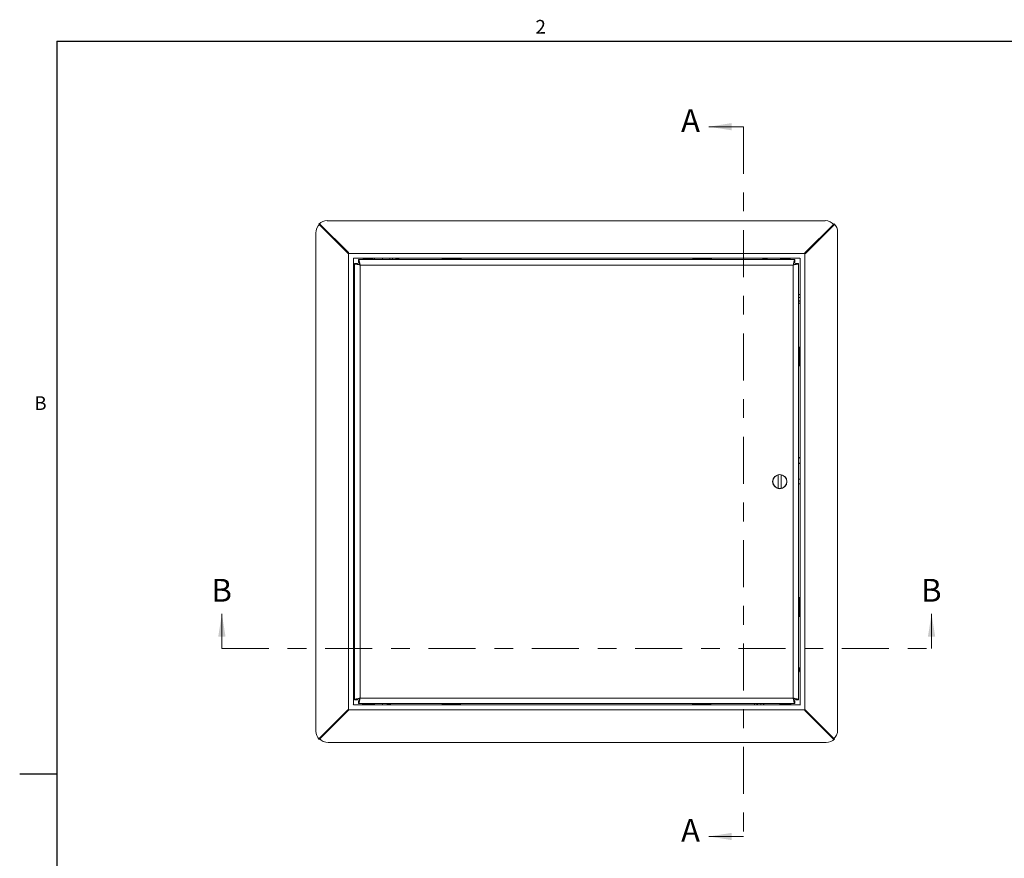
# Model space of a CAD drawing. Units: inches. Extents: x 0.1 to 10.8, y -0.5 to 8.4.
# Drawn here: x 0.1 to 5.4, y 3.8 to 8.3 of the extents above; entities that cross this region are included whole.
import ezdxf

# ---------------------------------------------------------------- set-up
doc = ezdxf.new("R2010")
doc.units = ezdxf.units.IN
doc.header["$MEASUREMENT"] = 0
doc.linetypes.add('CENTER', pattern=[0.4, 0.25, -0.05, 0.05, -0.05])
doc.layers.add('FORMAT', color=7, linetype='Continuous')
doc.styles.add('SLDTEXTSTYLE0', font='TXT', dxfattribs={"width": 0.605})

msp = doc.modelspace()

# ---------------------------------------------------------------- linework, layer by layer
at = {"color": 8, "linetype": 'Continuous', "lineweight": 0}
for q in [(10.6299, 8.1921), (0.3299, 0.3921)]:
    msp.add_line((0.3299, 8.1921), q, dxfattribs=at)
at = {"color": 7, "linetype": 'Continuous', "lineweight": 0}
for p, q in [((3.9859, 7.7369), (3.8014, 7.7369)), ((1.2091, 4.9601), (1.2091, 5.1446)), ((4.9859, 4.9601), (4.9859, 5.1446)), ((3.9859, 3.9601), (3.8014, 3.9601))]:
    msp.add_line(p, q, dxfattribs=at)
at = {"color": 7, "linetype": 'CENTER', "lineweight": 0}
for p, q in [((3.9859, 7.7369), (3.9859, 3.9601)), ((1.2091, 4.9601), (4.9859, 4.9601))]:
    msp.add_line(p, q, dxfattribs=at)
at = {"color": 7, "linetype": 'Continuous', "lineweight": 15}
for p, q in [((4.4198, 7.2369), (1.7697, 7.2369)), ((1.8809, 7.0631), (1.7254, 7.2186)), ((1.7311, 7.2186), (1.8829, 7.0669)), ((4.312, 7.0651), (4.4675, 7.2206)), ((4.4676, 7.2149), (4.3158, 7.0631)), ((1.7091, 7.1709), (1.7091, 4.5207)), ((4.4859, 4.5261), (4.4859, 7.1763)), ((4.3158, 7.0631), (1.8809, 7.0631)), ((1.8829, 7.0669), (1.8829, 4.632)), ((1.9091, 7.0375), (1.9111, 7.0369)), ((1.9091, 7.0367), (1.9091, 4.6622)), ((4.2856, 7.0369), (1.9111, 7.0369)), ((4.2579, 7.0299), (1.9362, 7.0299)), ((1.9362, 7.0299), (1.9362, 7.015)), ((2.002, 7.0351), (1.9707, 7.0351)), ((2.002, 7.0301), (1.9707, 7.0301)), ((1.9707, 7.0299), (1.9707, 7.0301)), ((2.002, 7.0301), (2.002, 7.0299)), ((2.0211, 7.0369), (2.0211, 7.0299)), ((2.0642, 7.0299), (2.0642, 7.0369)), ((2.1179, 7.0299), (2.1176, 7.0369)), ((2.1352, 7.0299), (2.1349, 7.0369)), ((2.1363, 7.0299), (2.1373, 7.0369)), ((2.1504, 7.0299), (2.1511, 7.0355)), ((2.3818, 7.0369), (2.3818, 7.034)), ((2.4818, 7.034), (2.3818, 7.034)), ((2.4818, 7.034), (2.4818, 7.0369)), ((3.7148, 7.0369), (3.7148, 7.034)), ((3.8148, 7.034), (3.7148, 7.034)), ((3.8148, 7.034), (3.8148, 7.0369)), ((4.0885, 7.0319), (4.0885, 7.0369)), ((4.0974, 7.0319), (4.0885, 7.0319)), ((4.1122, 7.0369), (4.1107, 7.036)), ((4.2233, 7.0351), (4.1921, 7.0351)), ((4.1921, 7.0301), (4.1921, 7.0299)), ((4.1921, 7.0301), (4.2233, 7.0301)), ((4.2233, 7.0299), (4.2233, 7.0301)), ((4.2579, 7.0299), (4.2579, 7.015)), ((4.2864, 7.0369), (4.2859, 7.0349)), ((4.2859, 4.6604), (4.2859, 7.0349)), ((4.312, 4.6302), (4.312, 7.0651)), ((1.9156, 7.0094), (1.9156, 4.6876)), ((1.9156, 7.0094), (1.9306, 7.0094)), ((4.2493, 7.0008), (1.9448, 7.0008)), ((1.9448, 7.0008), (1.9448, 4.6963)), ((4.2493, 4.6963), (4.2493, 7.0008)), ((4.2784, 7.0094), (4.2635, 7.0094)), ((4.2784, 4.6876), (4.2784, 7.0094)), ((1.9091, 6.8632), (1.91, 6.8618)), ((1.9141, 6.8396), (1.9091, 6.8396)), ((1.9141, 6.8485), (1.9141, 6.8396)), ((4.2784, 6.8281), (4.2859, 6.8284)), ((4.2784, 6.8108), (4.2859, 6.8111)), ((4.2784, 6.8097), (4.2859, 6.8087)), ((4.2784, 6.7957), (4.2844, 6.7948)), ((1.912, 6.5659), (1.9091, 6.5659)), ((1.912, 6.5659), (1.912, 6.4659)), ((4.2859, 6.5642), (4.2829, 6.5642)), ((4.2829, 6.4642), (4.2829, 6.5642)), ((1.9091, 6.4659), (1.912, 6.4659)), ((4.2829, 6.4642), (4.2859, 6.4642)), ((4.2784, 5.9479), (4.2859, 5.9431)), ((4.1701, 5.8848), (4.1701, 5.8123)), ((4.1861, 5.8123), (4.1861, 5.8848)), ((4.2859, 5.8616), (4.2784, 5.8614)), ((4.2784, 5.8365), (4.2859, 5.8368)), ((1.912, 5.2329), (1.9091, 5.2329)), ((1.912, 5.2329), (1.912, 5.1329)), ((4.2829, 5.1312), (4.2829, 5.2312)), ((4.2859, 5.2312), (4.2829, 5.2312)), ((1.9091, 5.1329), (1.912, 5.1329)), ((4.2829, 5.1312), (4.2859, 5.1312)), ((1.9156, 4.8874), (1.9091, 4.8884)), ((1.9156, 4.8862), (1.9091, 4.886)), ((1.9156, 4.9015), (1.9105, 4.9022)), ((1.9156, 4.8689), (1.9091, 4.8687)), ((4.2809, 4.8574), (4.2859, 4.8574)), ((4.2809, 4.8486), (4.2809, 4.8574)), ((4.2859, 4.8338), (4.2849, 4.8353)), ((1.9156, 4.6876), (1.9306, 4.6876)), ((1.9362, 4.6671), (1.9362, 4.6821)), ((1.9362, 4.6671), (4.2579, 4.6671)), ((1.9448, 4.6963), (4.2493, 4.6963)), ((1.9707, 4.6671), (1.9707, 4.6669)), ((2.002, 4.6669), (1.9707, 4.6669)), ((2.002, 4.6669), (2.002, 4.6671)), ((2.0211, 4.6671), (2.0211, 4.6601)), ((2.0642, 4.6601), (2.0642, 4.6671)), ((2.0975, 4.6651), (2.1064, 4.6651)), ((2.1064, 4.6651), (2.1064, 4.6601)), ((4.0446, 4.6671), (4.0438, 4.6616)), ((4.0586, 4.6671), (4.0576, 4.6601)), ((4.0597, 4.6671), (4.06, 4.6601)), ((4.0771, 4.6671), (4.0773, 4.6601)), ((4.1921, 4.6669), (4.1921, 4.6671)), ((4.1921, 4.6669), (4.2233, 4.6669)), ((4.2233, 4.6671), (4.2233, 4.6669)), ((4.2579, 4.6671), (4.2579, 4.6821)), ((4.2784, 4.6876), (4.2635, 4.6876)), ((1.7274, 4.4822), (1.8791, 4.634)), ((1.8829, 4.632), (1.7274, 4.4765)), ((1.8791, 4.634), (4.314, 4.634)), ((1.9085, 4.6601), (1.9091, 4.6622)), ((1.9093, 4.6601), (4.2838, 4.6601)), ((1.9707, 4.6619), (2.002, 4.6619)), ((2.0828, 4.6601), (2.0842, 4.6611)), ((2.3801, 4.6631), (2.4801, 4.6631)), ((2.3801, 4.6631), (2.3801, 4.6601)), ((2.4801, 4.6601), (2.4801, 4.6631)), ((3.7131, 4.6631), (3.8131, 4.6631)), ((3.7131, 4.6631), (3.7131, 4.6601)), ((3.8131, 4.6601), (3.8131, 4.6631)), ((4.1921, 4.6619), (4.2233, 4.6619)), ((4.2859, 4.6596), (4.2838, 4.6601)), ((4.4638, 4.4784), (4.312, 4.6302)), ((4.314, 4.634), (4.4695, 4.4785)), ((1.7751, 4.4601), (4.4253, 4.4601))]:
    msp.add_line(p, q, dxfattribs=at)
at = {"color": 8, "linetype": 'Continuous', "lineweight": 15}
for p, q in [((1.9707, 7.0301), (1.9554, 7.0301)), ((1.9707, 7.0351), (1.9707, 7.0301)), ((2.002, 7.0351), (2.002, 7.0301)), ((2.0173, 7.0301), (2.002, 7.0301)), ((2.1383, 7.0299), (2.1393, 7.0369)), ((4.1768, 7.0301), (4.1921, 7.0301)), ((4.1921, 7.0351), (4.1921, 7.0301)), ((4.2233, 7.0351), (4.2233, 7.0301)), ((4.2233, 7.0301), (4.2387, 7.0301)), ((4.2784, 6.8078), (4.2859, 6.8067)), ((1.9156, 4.8894), (1.9091, 4.8903)), ((1.9707, 4.6669), (1.9554, 4.6669)), ((1.9707, 4.6619), (1.9707, 4.6669)), ((2.0173, 4.6669), (2.002, 4.6669)), ((2.002, 4.6619), (2.002, 4.6669)), ((4.0566, 4.6671), (4.0556, 4.6601)), ((4.1768, 4.6669), (4.1921, 4.6669)), ((4.1921, 4.6619), (4.1921, 4.6669)), ((4.2233, 4.6669), (4.2387, 4.6669)), ((4.2233, 4.6619), (4.2233, 4.6669))]:
    msp.add_line(p, q, dxfattribs=at)
at = {"color": 7, "linetype": 'Continuous', "lineweight": 15, "flags": 128}
for points in [[(2.1511, 7.0355), (2.1509, 7.0355), (2.1503, 7.0356), (2.1492, 7.0358), (2.1477, 7.036), (2.1459, 7.0362), (2.1439, 7.0365), (2.1416, 7.0368), (2.1409, 7.0369)], [(4.2844, 6.7948), (4.2844, 6.7951), (4.2845, 6.7957), (4.2847, 6.7968), (4.2849, 6.7983), (4.2851, 6.8001), (4.2854, 6.8021), (4.2858, 6.8044), (4.2859, 6.8051)], [(1.9105, 4.9022), (1.9105, 4.902), (1.9104, 4.9013), (1.9102, 4.9002), (1.91, 4.8988), (1.9098, 4.897), (1.9095, 4.8949), (1.9092, 4.8927), (1.9091, 4.8919)], [(4.0438, 4.6616), (4.044, 4.6615), (4.0447, 4.6615), (4.0457, 4.6613), (4.0472, 4.6611), (4.049, 4.6608), (4.051, 4.6606), (4.0533, 4.6602), (4.0541, 4.6601)]]:
    msp.add_lwpolyline(points, dxfattribs=at)
at = {"color": 7, "linetype": 'Continuous', "lineweight": 15}
msp.add_circle((4.1781, 5.8485), 0.038, dxfattribs=at)
for centre, radius, start, end in [((1.7697, 7.1744), 0.0626, 90, 135), ((4.4198, 7.1744), 0.0626, 40.3255, 90), ((1.7716, 7.1709), 0.0626, 130.3255, 180), ((4.4233, 7.1763), 0.0626, 0, 45), ((1.9548, 7.031), 0.00106, 270, 306.1213), ((1.9707, 7.0091), 0.026, 90, 126.1213), ((2.002, 7.0091), 0.026, 53.8787, 90), ((2.0179, 7.031), 0.00106, 233.8787, 270), ((2.1174, 7.0432), 0.0182, 200.1144, 226.744), ((2.4318, 7.0598), 0.0562, 207.266, 212.0258), ((2.4318, 7.0598), 0.0563, 327.9742, 332.734), ((3.7648, 7.0598), 0.0562, 207.266, 212.0258), ((3.7648, 7.0598), 0.0562, 327.9742, 332.734), ((4.0974, 7.0559), 0.024, 270, 303.6901), ((4.1122, 7.0369), 0.00004, 90, 123.6901), ((4.1761, 7.031), 0.00106, 270, 306.1213), ((4.1921, 7.0091), 0.026, 90, 126.1213), ((4.2233, 7.0091), 0.026, 53.8787, 90), ((4.2393, 7.031), 0.00106, 233.8787, 270), ((1.9091, 6.8633), 0.00004, 180, 213.6901), ((1.8901, 6.8485), 0.024, 0, 33.6901), ((4.2921, 6.8286), 0.0182, 110.1144, 138.689), ((1.8862, 6.5159), 0.0562, 58.4725, 62.734), ((4.3087, 6.5142), 0.0563, 117.266, 122.5268), ((1.8862, 6.5159), 0.0563, 297.266, 301.5275), ((4.3087, 6.5142), 0.0562, 237.4732, 242.734), ((4.1781, 5.8485), 0.0371, 102.4527, 257.5473), ((4.1781, 5.8485), 0.0371, 77.5473, 102.4527), ((4.1781, 5.8485), 0.0371, 282.4527, 77.5473), ((4.1781, 5.8485), 0.0371, 257.5473, 282.4527), ((1.8862, 5.1829), 0.0562, 58.4725, 62.734), ((4.3087, 5.1812), 0.0563, 117.266, 122.5268), ((1.8862, 5.1829), 0.0563, 297.266, 301.5275), ((4.3087, 5.1812), 0.0562, 237.4732, 242.734), ((1.9028, 4.8685), 0.0182, 290.1144, 314.8668), ((4.3048, 4.8486), 0.024, 180, 213.6901), ((4.2858, 4.8338), 0.00004, 0, 33.6901), ((1.9548, 4.6661), 0.00106, 53.8787, 90), ((1.9707, 4.6879), 0.026, 233.8787, 270), ((2.002, 4.6879), 0.026, 270, 306.1213), ((2.0179, 4.6661), 0.00106, 90, 126.1213), ((2.0975, 4.6412), 0.024, 90, 123.6901), ((2.4301, 4.6373), 0.0563, 147.9742, 152.734), ((2.4301, 4.6373), 0.0562, 27.266, 32.0258), ((3.7631, 4.6373), 0.0563, 147.9742, 152.734), ((3.7631, 4.6373), 0.0563, 27.266, 32.0258), ((4.0775, 4.6539), 0.0182, 20.1144, 46.744), ((4.1761, 4.6661), 0.00106, 53.8787, 90), ((4.1921, 4.6879), 0.026, 233.8787, 270), ((4.2233, 4.6879), 0.026, 270, 306.1213), ((4.2393, 4.6661), 0.00106, 90, 126.1213), ((2.0827, 4.6602), 0.00004, 270, 303.6901), ((1.7716, 4.5207), 0.0626, 180, 225), ((4.4233, 4.5261), 0.0626, 310.3255, 0), ((1.7751, 4.5227), 0.0626, 220.3255, 270), ((4.4253, 4.5227), 0.0626, 270, 315)]:
    msp.add_arc(centre, radius, start, end, dxfattribs=at)
for points, knots in [([(1.9362, 7.0299), (1.9368, 7.0296), (1.938, 7.0289), (1.9399, 7.0237), (1.9418, 7.0161), (1.9434, 7.0079), (1.9444, 7.0027), (1.9448, 7.0008)], [0, 0, 0, 0, 0.218488, 0.436987, 0.655486, 0.873986, 1, 1, 1, 1]), ([(4.2493, 7.0008), (4.2499, 7.0041), (4.2512, 7.0108), (4.2531, 7.0196), (4.255, 7.0262), (4.2566, 7.0295), (4.2576, 7.0298), (4.2579, 7.0299)], [0, 0, 0, 0, 0.218487, 0.436987, 0.655487, 0.873985, 1, 1, 1, 1]), ([(1.9448, 7.0008), (1.941, 7.0015), (1.9333, 7.003), (1.9237, 7.0051), (1.917, 7.0073), (1.9161, 7.0087), (1.9156, 7.0094)], [0, 0, 0, 0, 0.249999, 0.499999, 0.75, 1, 1, 1, 1]), ([(1.9448, 7.0008), (1.9429, 7.0015), (1.9392, 7.003), (1.9345, 7.0051), (1.9312, 7.0073), (1.9308, 7.0087), (1.9306, 7.0094)], [0, 0, 0, 0, 0.250001, 0.500002, 0.749999, 1, 1, 1, 1]), ([(1.9362, 7.015), (1.9368, 7.0148), (1.9381, 7.0145), (1.9401, 7.0116), (1.9421, 7.0076), (1.9437, 7.0037), (1.9446, 7.0014), (1.9448, 7.0008)], [0, 0, 0, 0, 0.230421, 0.460841, 0.691175, 0.921507, 1, 1, 1, 1]), ([(4.2493, 7.0008), (4.25, 7.0025), (4.2513, 7.0059), (4.2533, 7.0104), (4.2553, 7.0136), (4.2568, 7.0149), (4.2577, 7.015), (4.2579, 7.015)], [0, 0, 0, 0, 0.230423, 0.460842, 0.691176, 0.921508, 1, 1, 1, 1]), ([(4.2784, 7.0094), (4.278, 7.0087), (4.2771, 7.0073), (4.2704, 7.0051), (4.2608, 7.003), (4.2531, 7.0015), (4.2493, 7.0008)], [0, 0, 0, 0, 0.25, 0.500001, 0.750001, 1, 1, 1, 1]), ([(4.2635, 7.0094), (4.2633, 7.0087), (4.2629, 7.0073), (4.2596, 7.0051), (4.2549, 7.003), (4.2512, 7.0015), (4.2493, 7.0008)], [0, 0, 0, 0, 0.250001, 0.499998, 0.749999, 1, 1, 1, 1]), ([(4.2859, 5.9732), (4.2852, 5.9737), (4.2829, 5.9753), (4.2803, 5.9766), (4.2784, 5.9775)], [0, 0, 0, 0, 0.271605, 1, 1, 1, 1]), ([(1.9156, 4.6876), (1.9161, 4.6884), (1.917, 4.6898), (1.9237, 4.692), (1.9333, 4.6941), (1.941, 4.6956), (1.9448, 4.6963)], [0, 0, 0, 0, 0.25, 0.500001, 0.750001, 1, 1, 1, 1]), ([(1.9306, 4.6876), (1.9308, 4.6884), (1.9312, 4.6898), (1.9345, 4.692), (1.9392, 4.6941), (1.9429, 4.6956), (1.9448, 4.6963)], [0, 0, 0, 0, 0.250001, 0.499998, 0.749999, 1, 1, 1, 1]), ([(1.9448, 4.6963), (1.9442, 4.6929), (1.9429, 4.6863), (1.941, 4.6774), (1.9391, 4.6708), (1.9375, 4.6676), (1.9365, 4.6672), (1.9362, 4.6671)], [0, 0, 0, 0, 0.218487, 0.436987, 0.655487, 0.873985, 1, 1, 1, 1]), ([(1.9448, 4.6963), (1.9441, 4.6946), (1.9428, 4.6911), (1.9408, 4.6867), (1.9388, 4.6834), (1.9373, 4.6822), (1.9364, 4.6821), (1.9362, 4.6821)], [0, 0, 0, 0, 0.230423, 0.460842, 0.691176, 0.921508, 1, 1, 1, 1]), ([(4.2493, 4.6963), (4.2531, 4.6956), (4.2608, 4.6941), (4.2704, 4.692), (4.2771, 4.6898), (4.278, 4.6884), (4.2784, 4.6876)], [0, 0, 0, 0, 0.249999, 0.499999, 0.75, 1, 1, 1, 1]), ([(4.2579, 4.6671), (4.2573, 4.6675), (4.256, 4.6681), (4.2542, 4.6733), (4.2523, 4.681), (4.2507, 4.6891), (4.2497, 4.6944), (4.2493, 4.6963)], [0, 0, 0, 0, 0.218488, 0.436987, 0.655486, 0.873986, 1, 1, 1, 1]), ([(4.2579, 4.6821), (4.2573, 4.6823), (4.2559, 4.6826), (4.254, 4.6854), (4.252, 4.6895), (4.2504, 4.6934), (4.2495, 4.6957), (4.2493, 4.6963)], [0, 0, 0, 0, 0.230421, 0.460841, 0.691176, 0.921507, 1, 1, 1, 1]), ([(4.2493, 4.6963), (4.2512, 4.6956), (4.2549, 4.6941), (4.2596, 4.692), (4.2629, 4.6898), (4.2633, 4.6884), (4.2635, 4.6876)], [0, 0, 0, 0, 0.250001, 0.500002, 0.749999, 1, 1, 1, 1])]:
    msp.add_open_spline(points, degree=3, knots=knots, dxfattribs=at)
at = {"color": 7, "linetype": 'Continuous', "lineweight": 0}
for points in [[(3.8014, 7.7369), (3.9228, 7.7175), (3.9228, 7.7563)], [(1.2091, 5.1446), (1.1896, 5.0232), (1.2285, 5.0232)], [(4.9859, 5.1446), (4.9664, 5.0232), (5.0053, 5.0232)], [(3.8014, 3.9601), (3.9228, 3.9407), (3.9228, 3.9795)]]:
    msp.add_solid(points, dxfattribs=at)
at = {"layer": 'FORMAT'}
for q in [(10.6299, 8.1921), (0.3299, 0.3921)]:
    msp.add_line((0.3299, 8.1921), q, dxfattribs=at)
at = {"layer": 'FORMAT', "color": 8}
msp.add_line((0.3299, 4.2921), (0.1331, 4.2921), dxfattribs=at)

# ---------------------------------------------------------------- texts
at = {"color": 7, "linetype": 'Continuous', "char_height": 0.1213, "attachment_point": 1, "style": 'SLDTEXTSTYLE0'}
for s, insert in [('A', (3.6528, 7.83)), ('B', (1.1535, 5.3308)), ('B', (4.9303, 5.3308)), ('A', (3.6528, 4.0532))]:
    msp.add_mtext(s, dxfattribs=dict(at, insert=insert))
at = {"layer": 'FORMAT', "char_height": 0.0729, "attachment_point": 1, "style": 'SLDTEXTSTYLE0'}
for s, insert in [('2', (2.878, 8.3051)), ('B', (0.2108, 6.3025))]:
    msp.add_mtext(s, dxfattribs=dict(at, insert=insert))

doc.saveas('drawing.dxf')
